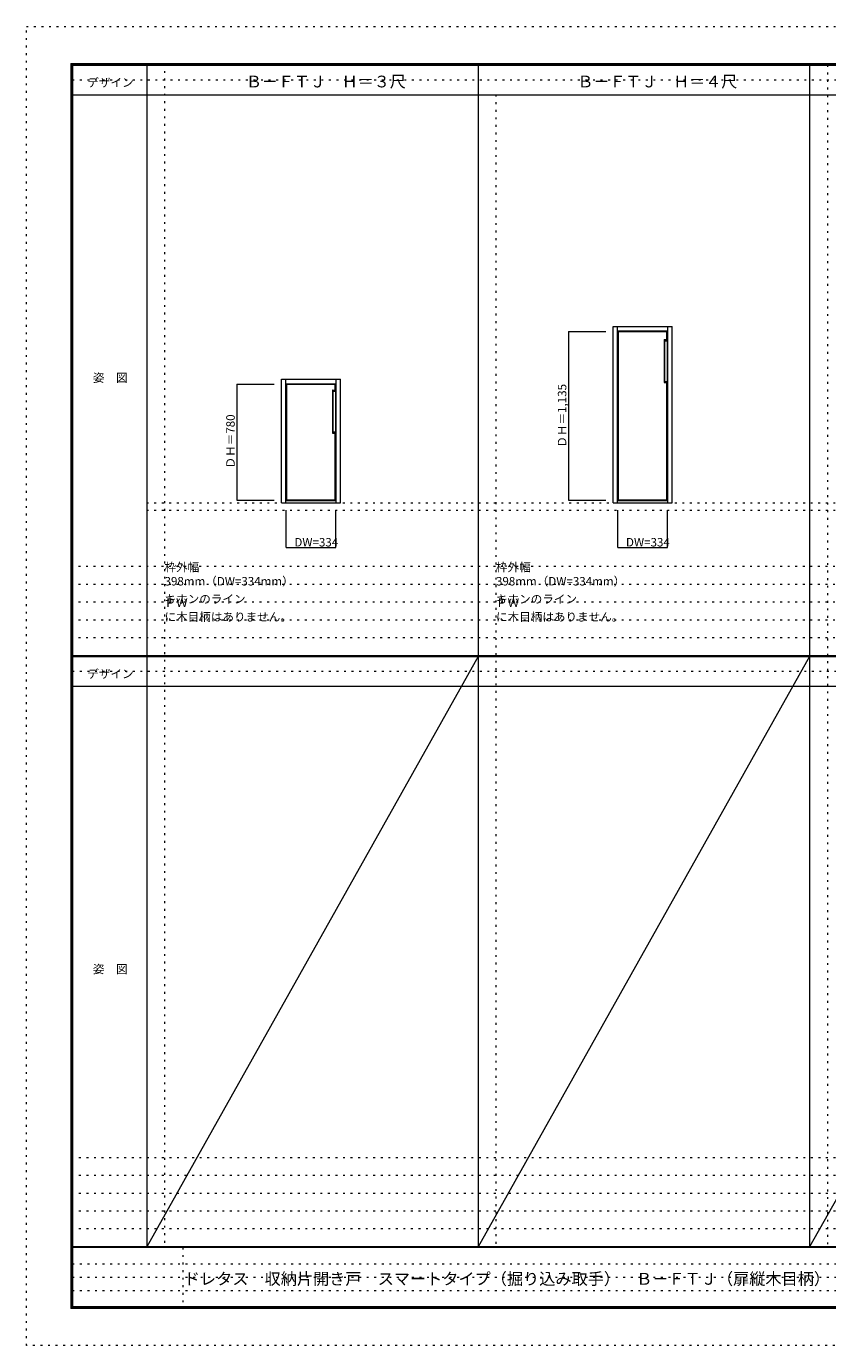
# Model space of a CAD drawing. Units: millimetres. Extents: x -6300 to 6000, y -4455 to 4425.
# Drawn here: x -6300 to -906, y -4455 to 4425 of the extents above; entities that cross this region are included whole.
import ezdxf

# ---------------------------------------------------------------- set-up
doc = ezdxf.new("R2010")
doc.units = ezdxf.units.MM
doc.header["$LTSCALE"] = 30
doc.linetypes.add('JWW_HOJO', pattern=[1.693333, -1.27, 0.423333])
for name, color, linetype in [('0-0_補助線', 7, 'Continuous'), ('0-2_扉', 7, 'Continuous'), ('0-3_仕上げ', 7, 'Continuous'), ('0-4_枠', 7, 'Continuous'), ('0-A_文字', 7, 'Continuous'), ('0-B_寸法', 7, 'Continuous'), ('F-0_補助線', 7, 'Continuous'), ('F-1_枠', 7, 'Continuous'), ('F-A_文字', 7, 'Continuous')]:
    doc.layers.add(name, color=color, linetype=linetype)

msp = doc.modelspace()

# ---------------------------------------------------------------- linework, layer by layer
at = {"layer": '0-0_補助線', "color": 120, "linetype": 'JWW_HOJO', "lineweight": 5}
for p, q in [((-5370, 4175), (-5370, -3790)), ((-906.8, 4165), (-906.8, -3790)), ((-3138.4, 3965), (-3138.4, -3790)), ((-5490, 1168), (5700, 1168)), ((-6000, 790.5), (5700, 790.5)), ((-6000, 670.5), (5700, 670.5)), ((-6000, 550.5), (5700, 550.5)), ((-6000, 430.5), (5700, 430.5)), ((-6000, 310.5), (5700, 310.5)), ((5700, -3190), (-6000, -3190)), ((5700, -3310), (-6000, -3310)), ((5700, -3430), (-6000, -3430)), ((5700, -3550), (-6000, -3550)), ((5700, -3670), (-6000, -3670))]:
    msp.add_line(p, q, dxfattribs=at)
at = {"layer": '0-0_補助線', "color": 7, "linetype": 'JWW_HOJO', "lineweight": 9}
for p, q in [((-1026.8, 4165), (-1026.8, -3790)), ((-3258.4, 3965), (-3258.4, -3790)), ((-5490, 1218), (5700, 1218))]:
    msp.add_line(p, q, dxfattribs=at)
at = {"layer": '0-2_扉', "color": 92, "linetype": 'Continuous', "lineweight": 13}
for p, q in [((-1983.7, 2372), (-2317.7, 2372)), ((-2317.7, 2372), (-2317.7, 1237)), ((-1983.7, 2372), (-1983.7, 1237)), ((-4216.3, 2017), (-4550.3, 2017)), ((-4550.3, 2017), (-4550.3, 1237)), ((-4216.3, 2017), (-4216.3, 1237)), ((-4216.3, 1237), (-4550.3, 1237)), ((-1983.7, 1237), (-2317.7, 1237))]:
    msp.add_line(p, q, dxfattribs=at)
at = {"layer": '0-3_仕上げ', "color": 7, "linetype": 'Continuous', "lineweight": 9}
for p, q in [((-2317.7, 1237), (-2317.7, 2372)), ((-2317.7, 2372), (-1983.7, 2372)), ((-2313.7, 1237), (-2313.7, 2372)), ((-2006.7, 2314), (-2006.7, 2030)), ((-2003.7, 2317), (-1983.7, 2317)), ((-2000.7, 2309), (-1986.7, 2309)), ((-1987.7, 2317), (-1987.7, 2372)), ((-1987, 2317), (-1987, 2312)), ((-1983.7, 1237), (-1983.7, 2372)), ((-1983.7, 2312), (-1983.7, 2313.5)), ((-1983.7, 2312), (-1983.7, 2313.5)), ((-2003.7, 2306), (-2003.7, 2038)), ((-4550.3, 1237), (-4550.3, 2017)), ((-4550.3, 2017), (-4216.3, 2017)), ((-4546.3, 1237), (-4546.3, 2017)), ((-4239.3, 1974), (-4239.3, 1690)), ((-4236.3, 1977), (-4216.3, 1977)), ((-4236.3, 1966), (-4236.3, 1698)), ((-4233.3, 1969), (-4219.3, 1969)), ((-4220.3, 1977), (-4220.3, 2017)), ((-4219.6, 1977), (-4219.6, 1972)), ((-4216.3, 1237), (-4216.3, 2017)), ((-4216.3, 1972), (-4216.3, 1973.5)), ((-4216.3, 1972), (-4216.3, 1973.5)), ((-2003.7, 2027), (-1983.7, 2027)), ((-2000.7, 2035), (-1986.7, 2035)), ((-1987.7, 1237), (-1987.7, 2027)), ((-1987, 2027), (-1987, 2032)), ((-1983.7, 2032), (-1983.7, 2030.5)), ((-1983.7, 2032), (-1983.7, 2030.5)), ((-1983.7, 2032), (-1983.7, 2030.5)), ((-4233.3, 1695), (-4219.3, 1695)), ((-4219.6, 1687), (-4219.6, 1692)), ((-4216.3, 1692), (-4216.3, 1690.5)), ((-4216.3, 1692), (-4216.3, 1690.5)), ((-4216.3, 1692), (-4216.3, 1690.5)), ((-4236.3, 1687), (-4216.3, 1687)), ((-4220.3, 1237), (-4220.3, 1687)), ((-4550.3, 1237), (-4216.3, 1237)), ((-2317.7, 1237), (-1983.7, 1237))]:
    msp.add_line(p, q, dxfattribs=at)
for centre, start, end in [((-2003.7, 2314), 90, 180), ((-2000.7, 2306), 90, 180), ((-1986.7, 2312), 270, 0), ((-4236.3, 1974), 90, 180), ((-4233.3, 1966), 90, 180), ((-4219.3, 1972), 270, 0), ((-2003.7, 2030), 180, 270), ((-2000.7, 2038), 180, 270), ((-1986.7, 2032), 0, 90), ((-4236.3, 1690), 180, 270), ((-4233.3, 1698), 180, 270), ((-4219.3, 1692), 0, 90)]:
    msp.add_arc(centre, 3, start, end, dxfattribs=at)
at = {"layer": '0-4_枠', "color": 92, "linetype": 'Continuous', "lineweight": 13}
for p, q in [((-2349.7, 1218), (-2349.7, 2405)), ((-2349.7, 2405), (-1951.7, 2405)), ((-2319.7, 1218), (-2319.7, 2405)), ((-1981.7, 1218), (-1981.7, 2405)), ((-1951.7, 1218), (-1951.7, 2405)), ((-2319.7, 2375), (-1981.7, 2375)), ((-4582.3, 1218), (-4582.3, 2050)), ((-4582.3, 2050), (-4184.3, 2050)), ((-4552.3, 1218), (-4552.3, 2050)), ((-4214.3, 1218), (-4214.3, 2050)), ((-4184.3, 1218), (-4184.3, 2050)), ((-4552.3, 2020), (-4214.3, 2020)), ((-4582.3, 1218), (-4184.3, 1218)), ((-4552.3, 1233), (-4214.3, 1233)), ((-2349.7, 1218), (-1951.7, 1218)), ((-2319.7, 1233), (-1981.7, 1233))]:
    msp.add_line(p, q, dxfattribs=at)
at = {"layer": '0-B_寸法', "color": 120, "linetype": 'Continuous', "lineweight": 5}
for p, q in [((-2649.7, 2372), (-2649.7, 1237)), ((-2649.7, 2372), (-2399.7, 2372)), ((-4882.3, 2017), (-4882.3, 1237)), ((-4882.3, 2017), (-4632.3, 2017)), ((-4882.3, 1237), (-4632.3, 1237)), ((-4550.3, 918), (-4550.3, 1168)), ((-4216.3, 918), (-4216.3, 1168)), ((-2649.7, 1237), (-2399.7, 1237)), ((-2317.7, 918), (-2317.7, 1168)), ((-1983.7, 918), (-1983.7, 1168)), ((-4550.3, 918), (-4216.3, 918)), ((-2317.7, 918), (-1983.7, 918))]:
    msp.add_line(p, q, dxfattribs=at)
at = {"layer": '0-B_寸法', "color": 7, "linetype": 'Continuous', "lineweight": 9, "const_width": 3}
for points in [[(-2648.2, 2372, 0.414214), (-2649.7, 2373.5, 0.414214), (-2651.2, 2372, 0.414214), (-2649.7, 2370.5, 0.414214)], [(-4880.8, 2017, 0.414214), (-4882.3, 2018.5, 0.414214), (-4883.8, 2017, 0.414214), (-4882.3, 2015.5, 0.414214)], [(-4880.8, 1237, 0.414214), (-4882.3, 1238.5, 0.414214), (-4883.8, 1237, 0.414214), (-4882.3, 1235.5, 0.414214)], [(-2648.2, 1237, 0.414214), (-2649.7, 1238.5, 0.414214), (-2651.2, 1237, 0.414214), (-2649.7, 1235.5, 0.414214)], [(-4548.8, 918, 0.414214), (-4550.3, 919.5, 0.414214), (-4551.8, 918, 0.414214), (-4550.3, 916.5, 0.414214)], [(-4214.8, 918, 0.414214), (-4216.3, 919.5, 0.414214), (-4217.8, 918, 0.414214), (-4216.3, 916.5, 0.414214)], [(-2316.2, 918, 0.414214), (-2317.7, 919.5, 0.414214), (-2319.2, 918, 0.414214), (-2317.7, 916.5, 0.414214)], [(-1982.2, 918, 0.414214), (-1983.7, 919.5, 0.414214), (-1985.2, 918, 0.414214), (-1983.7, 916.5, 0.414214)]]:
    msp.add_lwpolyline(points, format="xyb", close=True, dxfattribs=at)
at = {"layer": 'F-0_補助線', "color": 120, "linetype": 'JWW_HOJO', "lineweight": 5}
for p, q in [((-6300, -4455), (-6300, 4425)), ((-6300, 4425), (6000, 4425)), ((6000, -4455), (-6300, -4455))]:
    msp.add_line(p, q, dxfattribs=at)
at = {"layer": 'F-0_補助線', "color": 200, "linetype": 'JWW_HOJO', "lineweight": 20}
for p, q in [((-5990, 4065), (5690, 4065)), ((-5990, 84.5), (5690, 84.5))]:
    msp.add_line(p, q, dxfattribs=at)
at = {"layer": 'F-0_補助線', "color": 7, "linetype": 'JWW_HOJO', "lineweight": 9}
for p, q in [((-5247.5, -3795), (-5247.5, -4205)), ((-5990, -3905), (-150, -3905)), ((-5990, -3995), (-150, -3995)), ((-5990, -4085), (-150, -4085))]:
    msp.add_line(p, q, dxfattribs=at)
at = {"layer": 'F-1_枠', "color": 200, "linetype": 'Continuous', "lineweight": 20}
for p, q in [((-6000, 4175), (5700, 4175)), ((-6000, 4175), (-6000, -4205)), ((-5995, 4175), (-5995, -4205)), ((-5990, 4175), (-5990, -4205)), ((-5490, 4175), (-5490, -3790)), ((-3258.4, 4175), (-3258.4, -3790)), ((-6000, 4170), (5700, 4170)), ((-6000, 4165), (5700, 4165)), ((-1026.8, 4165), (-1026.8, -3790)), ((-6000, 3965), (5700, 3965)), ((-5990, 190.5), (5690, 190.5)), ((-5990, 187.5), (5690, 187.5)), ((-5990, 184.5), (5690, 184.5)), ((-5990, -15.5), (5690, -15.5)), ((5700, -3790), (-6000, -3790)), ((5700, -3795), (-6000, -3795)), ((5700, -4195), (-6000, -4195)), ((5700, -4200), (-6000, -4200)), ((5700, -4205), (-6000, -4205))]:
    msp.add_line(p, q, dxfattribs=at)
at = {"layer": 'F-A_文字', "color": 7, "linetype": 'Continuous', "lineweight": 9}
for p, q in [((-3258.4, 184.5), (-5490, -3790)), ((-1026.8, 184.5), (-3258.4, -3790)), ((1204.8, 184.5), (-1026.8, -3790))]:
    msp.add_line(p, q, dxfattribs=at)

# ---------------------------------------------------------------- texts
at = {"layer": '0-A_文字', "color": 7, "linetype": 'Continuous', "lineweight": 9, "attachment_point": 7}
for s, insert, char_height, width in [('{\\fＭＳ ゴシック|b0|i0|c128|p49;Ｂ－ＦＴＪ\u3000Ｈ＝３尺}', (-4821.6, 4014.4), 78.867, 1035), ('{\\fＭＳ ゴシック|b0|i0|c128|p49;Ｂ－ＦＴＪ\u3000Ｈ＝４尺}', (-2590, 4014.4), 78.867, 1035), ('{\\fＭＳ ゴシック|b0|i0|c128|p49;枠外幅 398mm（DW=334mm）}', (-5370, 661.6), 57.15, 900), ('{\\fＭＳ ゴシック|b0|i0|c128|p49;枠外幅 398mm（DW=334mm）}', (-3138.4, 661.6), 57.15, 900), ('{\\fＭＳ ゴシック|b0|i0|c128|p49;キホンのライン}', (-5370, 541.6), 57.15, 525), ('{\\fＭＳ ゴシック|b0|i0|c128|p49;ＰＷ に木目柄はありません。}', (-5370, 421.6), 57.15, 1012.5), ('{\\fＭＳ ゴシック|b0|i0|c128|p49;キホンのライン}', (-3138.4, 541.6), 57.15, 525), ('{\\fＭＳ ゴシック|b0|i0|c128|p49;ＰＷ に木目柄はありません。}', (-3138.4, 421.6), 57.15, 1012.5)]:
    msp.add_mtext(s, dxfattribs=dict(at, insert=insert, char_height=char_height, width=width))
at = {"layer": '0-B_寸法', "color": 7, "linetype": 'Continuous', "lineweight": 70, "char_height": 57.15, "attachment_point": 7, "rotation": 90}
for s, insert, width in [('{\\fＭＳ ゴシック|b0|i0|c128|p49;ＤＨ＝1,135}', (-2664.7, 1589.3), 412.5), ('{\\fＭＳ ゴシック|b0|i0|c128|p49;ＤＨ＝780}', (-4897.3, 1449.3), 337.5)]:
    msp.add_mtext(s, dxfattribs=dict(at, insert=insert, width=width))
at = {"layer": '0-B_寸法', "color": 7, "linetype": 'Continuous', "lineweight": 70, "char_height": 57.15, "width": 225, "attachment_point": 7}
for insert in [(-4495.8, 924.1), (-2263.2, 924.1)]:
    msp.add_mtext('{\\fＭＳ ゴシック|b0|i0|c128|p49;DW=334}', dxfattribs=dict(at, insert=insert))
at = {"layer": 'F-A_文字', "color": 7, "linetype": 'Continuous', "lineweight": 9, "char_height": 57.15, "attachment_point": 7}
for s, insert, width in [('{\\fＭＳ ゴシック|b0|i0|c128|p49;デザイン}', (-5890, 4018.6), 300), ('{\\fＭＳ ゴシック|b0|i0|c128|p49;姿\u3000図}', (-5852.5, 2031.3), 225), ('{\\fＭＳ ゴシック|b0|i0|c128|p49;デザイン}', (-5890, 38.1), 300), ('{\\fＭＳ ゴシック|b0|i0|c128|p49;姿\u3000図}', (-5852.5, -1949.2), 225)]:
    msp.add_mtext(s, dxfattribs=dict(at, insert=insert, width=width))
at = {"layer": 'F-A_文字', "color": 7, "linetype": 'Continuous', "lineweight": 0, "insert": (-5240, -4045.1), "char_height": 79.724, "width": 4185, "attachment_point": 7}
msp.add_mtext('{\\fＭＳ ゴシック|b0|i0|c128|p49;ドレタス\u3000収納片開き戸\u3000スマートタイプ（掘り込み取手）\u3000Ｂ－ＦＴＪ（扉縦木目柄）}', dxfattribs=at)

doc.saveas('drawing.dxf')
